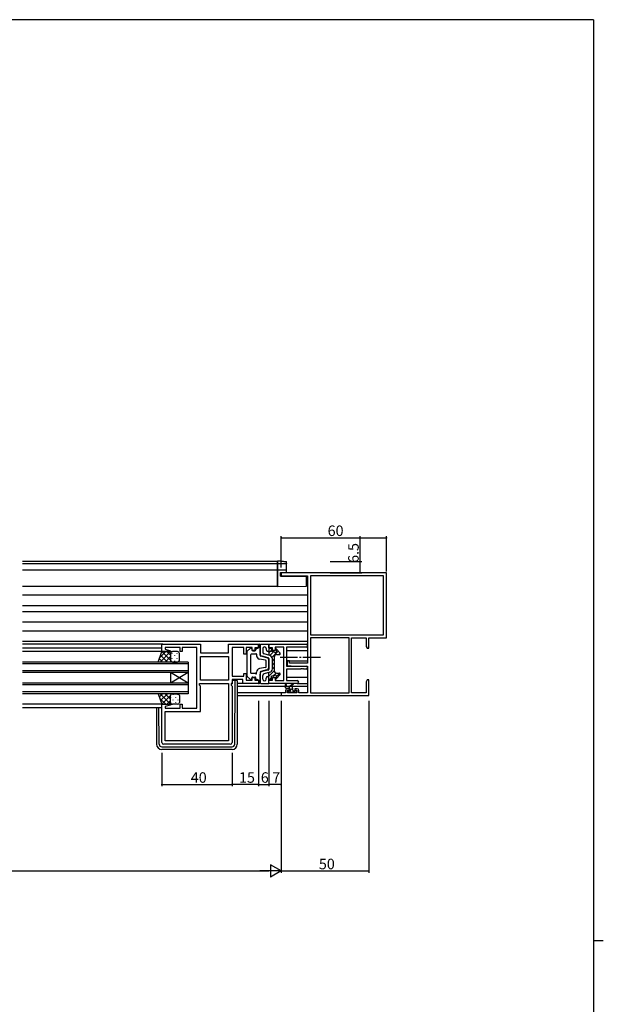
# Model space of a CAD drawing. Extents: x 0 to 1587, y 0 to 1128.
# Drawn here: x 1219 to 1551, y 561 to 1123 of the extents above; entities that cross this region are included whole.
import ezdxf

# ---------------------------------------------------------------- set-up
doc = ezdxf.new("R2010")
doc.units = 0
doc.linetypes.add('YCENTER_1', pattern=[13, 10, -1, 1, -1])
for name, color, linetype in [('YKK_11', 7, 'CONTINUOUS'), ('YKK_12', 2, 'CONTINUOUS'), ('YKK_13', 4, 'CONTINUOUS'), ('YKK_D', 6, 'CONTINUOUS'), ('YKK_ZWAK', 7, 'CONTINUOUS')]:
    doc.layers.add(name, color=color, linetype=linetype)
doc.styles.get("Standard").update_dxf_attribs({"font": 'ROMANS.SHX', "bigfont": 'EXTFONT.SHX'})

# ---------------------------------------------------------------- blocks, each defined once
blk = doc.blocks.new('A201')
at = {"layer": 'YKK_ZWAK', "color": 254, "linetype": 'Continuous'}
for p, q in [((571, 410), (21, 410)), ((571, 410), (571, 35)), ((571, 222.5), (573, 222.5))]:
    blk.add_line(p, q, dxfattribs=at)

msp = doc.modelspace()

# ---------------------------------------------------------------- linework, layer by layer
at = {"layer": 'YKK_11', "color": 0, "linetype": 'ByBlock', "lineweight": -2, "ltscale": 0.5}
for p, q in [((1427.62, 807.41), (1367.62, 807.41)), ((1367.62, 807.41), (1367.62, 805.78)), ((1367.62, 805.78), (1382.62, 805.78)), ((1382.62, 805.78), (1382.62, 755.91)), ((1425.99, 805.78), (1384.25, 805.78)), ((1425.99, 805.78), (1384.25, 805.78)), ((1384.25, 805.78), (1384.25, 772.04)), ((1425.99, 772.04), (1425.99, 805.78)), ((1427.62, 770.41), (1427.62, 807.41)), ((1384.25, 772.04), (1425.99, 772.04)), ((1384.25, 770.41), (1384.25, 739.04)), ((1384.25, 770.41), (1384.25, 739.04)), ((1406.32, 770.41), (1384.25, 770.41)), ((1406.32, 739.04), (1406.32, 770.41)), ((1407.62, 739.04), (1407.62, 770.41)), ((1407.62, 770.41), (1415.99, 770.41)), ((1415.99, 770.41), (1415.99, 765.5)), ((1417.62, 764.41), (1417.62, 770.41)), ((1417.62, 770.41), (1427.62, 770.41)), ((1415.99, 765.5), (1416.62, 764.41)), ((1416.62, 764.41), (1417.62, 764.41)), ((1372.32, 757.21), (1371.12, 757.21)), ((1371.12, 757.21), (1371.12, 754.6)), ((1371.12, 754.6), (1375.62, 754.21)), ((1372.32, 755.91), (1372.32, 757.21)), ((1382.62, 755.91), (1372.32, 755.91)), ((1375.62, 754.21), (1382.62, 754.21)), ((1382.62, 754.21), (1382.62, 739.04)), ((1372.42, 741.31), (1371.12, 741.31)), ((1372.42, 740.51), (1372.42, 741.31)), ((1376.72, 741.31), (1375.42, 741.31)), ((1375.42, 741.31), (1375.42, 740.51)), ((1416.62, 746.41), (1415.99, 745.32)), ((1415.99, 745.32), (1415.99, 739.04)), ((1417.62, 746.41), (1416.62, 746.41)), ((1417.5, 742.68), (1417.62, 742.87)), ((1417.5, 742.13), (1417.5, 742.68)), ((1417.62, 741.95), (1417.5, 742.13)), ((1417.5, 741.68), (1417.62, 741.87)), ((1417.5, 741.13), (1417.5, 741.68)), ((1417.62, 740.95), (1417.5, 741.13)), ((1417.62, 742.87), (1417.62, 746.41)), ((1417.62, 741.87), (1417.62, 741.95)), ((1370.12, 739.04), (1367.62, 739.04)), ((1367.62, 739.04), (1367.62, 737.41)), ((1367.62, 737.41), (1417.62, 737.41)), ((1370.12, 740.31), (1370.12, 739.04)), ((1371.32, 739.04), (1371.32, 740.51)), ((1371.32, 740.51), (1372.42, 740.51)), ((1376.52, 739.04), (1371.32, 739.04)), ((1375.42, 740.51), (1376.52, 740.51)), ((1376.52, 740.51), (1376.52, 739.04)), ((1377.72, 739.04), (1377.72, 740.31)), ((1382.62, 739.04), (1377.72, 739.04)), ((1384.25, 739.04), (1406.32, 739.04)), ((1415.99, 739.04), (1407.62, 739.04)), ((1417.62, 737.41), (1417.62, 740.95))]:
    msp.add_line(p, q, dxfattribs=at)
at = {"layer": 'YKK_11', "color": 0, "linetype": 'ByBlock', "lineweight": -2}
for p, q in [((1299.62, 762.51), (1299.62, 766.71)), ((1299.62, 766.71), (1321.62, 766.71)), ((1310.12, 764.78), (1301.55, 764.78)), ((1301.55, 764.78), (1301.55, 763.86)), ((1301.55, 763.86), (1304.65, 763.03)), ((1310.12, 762.51), (1310.12, 764.78)), ((1313.66, 764.78), (1311.12, 764.78)), ((1311.12, 764.78), (1311.12, 762.51)), ((1313.84, 764.9), (1313.66, 764.78)), ((1314.39, 764.9), (1313.84, 764.9)), ((1314.58, 764.78), (1314.39, 764.9)), ((1314.66, 764.78), (1314.58, 764.78)), ((1314.84, 764.9), (1314.66, 764.78)), ((1315.39, 764.9), (1314.84, 764.9)), ((1315.58, 764.78), (1315.39, 764.9)), ((1319.62, 764.78), (1315.58, 764.78)), ((1319.62, 730.24), (1319.62, 764.78)), ((1321.62, 766.71), (1321.62, 761.71)), ((1337.69, 761.71), (1337.69, 766.71)), ((1337.69, 766.71), (1354.62, 766.71)), ((1346.42, 764.78), (1339.62, 764.78)), ((1339.62, 764.78), (1339.62, 748.44)), ((1346.42, 761.01), (1346.42, 764.78)), ((1351.12, 764.78), (1347.62, 764.78)), ((1347.62, 764.78), (1347.62, 761.01)), ((1351.12, 763.21), (1351.12, 764.78)), ((1354.62, 764.71), (1352.62, 764.71)), ((1352.62, 764.71), (1352.62, 763.21)), ((1354.62, 766.71), (1354.62, 764.71)), ((1360.62, 766.71), (1381.8, 766.71)), ((1360.62, 764.71), (1360.62, 766.71)), ((1362.62, 764.71), (1360.62, 764.71)), ((1362.62, 763.21), (1362.62, 764.71)), ((1369.12, 765.08), (1364.12, 765.08)), ((1364.12, 765.08), (1364.12, 763.21)), ((1369.12, 745.94), (1369.12, 765.08)), ((1381.8, 765.08), (1370.75, 765.08)), ((1370.75, 765.08), (1370.75, 754.21)), ((1304.58, 762.51), (1299.62, 762.51)), ((1304.65, 763.03), (1304.58, 762.51)), ((1311.12, 762.51), (1310.12, 762.51)), ((1321.62, 761.71), (1337.69, 761.71)), ((1321.62, 759.78), (1337.69, 759.78)), ((1321.62, 746.24), (1321.62, 759.78)), ((1321.62, 759.78), (1337.69, 759.78)), ((1337.69, 759.78), (1337.69, 746.24)), ((1347.62, 761.01), (1346.42, 761.01)), ((1352.62, 763.21), (1351.12, 763.21)), ((1364.12, 763.21), (1362.62, 763.21)), ((1370.75, 754.21), (1381.8, 754.21)), ((1378.66, 752.58), (1370.75, 752.58)), ((1370.75, 752.58), (1370.75, 745.94)), ((1378.84, 752.7), (1378.66, 752.58)), ((1379.39, 752.7), (1378.84, 752.7)), ((1379.58, 752.58), (1379.39, 752.7)), ((1379.66, 752.58), (1379.58, 752.58)), ((1379.84, 752.7), (1379.66, 752.58)), ((1380.39, 752.7), (1379.84, 752.7)), ((1380.58, 752.58), (1380.39, 752.7)), ((1381.8, 752.58), (1380.58, 752.58)), ((1339.62, 748.44), (1346.42, 748.44)), ((1346.42, 748.44), (1346.42, 750.01)), ((1346.42, 750.01), (1347.62, 750.01)), ((1347.62, 750.01), (1347.62, 746.24)), ((1351.12, 746.24), (1351.12, 747.81)), ((1351.12, 747.81), (1352.62, 747.81)), ((1352.62, 747.81), (1352.62, 746.31)), ((1362.62, 746.31), (1362.62, 747.81)), ((1362.62, 747.81), (1364.12, 747.81)), ((1364.12, 747.81), (1364.12, 745.94)), ((1321.02, 743.31), (1321.02, 744.31)), ((1321.02, 744.31), (1337.69, 744.31)), ((1321.62, 742.71), (1321.02, 743.31)), ((1337.69, 746.24), (1321.62, 746.24)), ((1321.62, 728.31), (1321.62, 742.71)), ((1337.69, 744.31), (1337.69, 711.64)), ((1339.62, 744.31), (1339.09, 744.31)), ((1339.09, 744.31), (1339.09, 743.31)), ((1339.09, 743.31), (1339.62, 742.78)), ((1345.69, 746.51), (1339.62, 746.51)), ((1339.62, 746.51), (1339.62, 744.31)), ((1339.62, 742.78), (1339.62, 710.71)), ((1345.69, 744.31), (1345.69, 746.51)), ((1354.62, 744.31), (1345.69, 744.31)), ((1347.62, 746.24), (1351.12, 746.24)), ((1352.62, 746.31), (1354.62, 746.31)), ((1354.62, 746.31), (1354.62, 744.31)), ((1360.62, 744.31), (1360.62, 746.31)), ((1360.62, 746.31), (1362.62, 746.31)), ((1376.8, 744.31), (1360.62, 744.31)), ((1364.12, 745.94), (1369.12, 745.94)), ((1370.75, 745.94), (1376.8, 745.94)), ((1299.62, 710.71), (1299.62, 732.51)), ((1299.62, 732.51), (1304.58, 732.51)), ((1304.65, 731.99), (1301.55, 731.15)), ((1301.55, 731.15), (1301.55, 730.24)), ((1301.55, 730.24), (1310.12, 730.24)), ((1304.58, 732.51), (1304.65, 731.99)), ((1310.12, 730.24), (1310.12, 732.51)), ((1310.12, 732.51), (1311.12, 732.51)), ((1311.12, 732.51), (1311.12, 730.24)), ((1311.12, 730.24), (1319.62, 730.24)), ((1301.55, 711.64), (1301.55, 728.31)), ((1301.55, 728.31), (1321.62, 728.31)), ((1338.62, 709.71), (1300.62, 709.71)), ((1337.69, 711.64), (1301.55, 711.64)), ((1337.69, 711.64), (1301.55, 711.64))]:
    msp.add_line(p, q, dxfattribs=at)
for centre, radius, start, end in [((1381.8, 765.89), 0.815, 270, 90), ((1381.8, 753.39), 0.815, 270, 90), ((1376.8, 745.12), 0.815, 270, 90), ((1300.62, 710.71), 1, 180, 270), ((1338.62, 710.71), 1, 270, 360)]:
    msp.add_arc(centre, radius, start, end, dxfattribs=at)
at = {"layer": 'YKK_11', "color": 0, "linetype": 'ByBlock', "lineweight": -2, "ltscale": 0.5}
for centre, start, end in [((1371.12, 740.31), 90, 180), ((1376.72, 740.31), 0, 90)]:
    msp.add_arc(centre, 1, start, end, dxfattribs=at)
at = {"layer": 'YKK_12'}
for p, q in [((1365.62, 813.91), (1220.12, 813.91)), ((1365.62, 812.51), (1220.12, 812.51)), ((1365.62, 809.01), (1220.12, 809.01)), ((1365.62, 813.91), (1365.62, 799.61)), ((1365.62, 799.61), (1220.12, 799.61)), ((1382.62, 794.61), (1220.12, 794.61)), ((1382.62, 788.65), (1220.12, 788.65)), ((1382.62, 785.16), (1220.12, 785.16)), ((1382.62, 779.21), (1220.12, 779.21)), ((1382.62, 774.21), (1220.12, 774.21)), ((1382.62, 768.21), (1220.12, 768.21)), ((1300.12, 766.71), (1220.12, 766.71)), ((1299.62, 764.51), (1220.12, 764.51)), ((1300.12, 762.51), (1220.12, 762.51)), ((1370.75, 763.21), (1382.62, 763.21)), ((1314.62, 756.51), (1220.12, 756.51)), ((1314.62, 755.51), (1220.12, 755.51)), ((1314.62, 756.51), (1314.62, 750.51)), ((1370.75, 757.25), (1382.62, 757.25)), ((1314.62, 751.51), (1220.12, 751.51)), ((1314.62, 750.51), (1220.12, 750.51)), ((1304.62, 750.51), (1304.62, 744.51)), ((1314.62, 750.51), (1304.62, 744.51)), ((1314.62, 744.51), (1304.62, 750.51)), ((1314.62, 750.51), (1314.62, 744.51)), ((1382.62, 747.81), (1370.75, 747.81)), ((1314.62, 744.51), (1220.12, 744.51)), ((1314.62, 743.51), (1220.12, 743.51)), ((1314.62, 744.51), (1314.62, 738.51)), ((1342.62, 742.81), (1370.12, 742.81)), ((1370.57, 742.81), (1372.37, 742.81)), ((1372.97, 742.81), (1382.62, 742.81)), ((1314.62, 739.51), (1220.12, 739.51)), ((1314.62, 738.51), (1220.12, 738.51)), ((1367.92, 739.04), (1342.62, 739.04)), ((1342.62, 737.41), (1367.92, 737.41)), ((1300.12, 732.51), (1220.12, 732.51)), ((1299.62, 730.51), (1220.12, 730.51))]:
    msp.add_line(p, q, dxfattribs=at)
at = {"layer": 'YKK_13'}
for p, q in [((1367.68, 814), (1365.62, 814.04)), ((1365.62, 814.04), (1365.62, 813.74)), ((1365.62, 812.93), (1365.62, 813.74)), ((1365.62, 812.93), (1365.62, 812.63)), ((1365.62, 812.63), (1367.68, 812.67)), ((1365.62, 812.51), (1365.62, 812.63)), ((1370.33, 812.59), (1365.62, 812.51)), ((1365.62, 812.51), (1365.62, 812.21)), ((1365.62, 809.3), (1365.62, 812.21)), ((1365.62, 809.3), (1365.62, 809)), ((1367.65, 808.97), (1365.62, 809)), ((1365.62, 809), (1365.62, 808.7)), ((1365.62, 800.2), (1365.62, 808.7)), ((1370.33, 808.92), (1367.65, 808.97)), ((1370.31, 812.67), (1370.33, 812.67)), ((1370.62, 812.97), (1370.62, 813.61)), ((1370.62, 812.88), (1370.62, 812.97)), ((1370.62, 808.62), (1370.62, 812.88)), ((1370.62, 807.66), (1370.62, 808.62)), ((1367.32, 807.6), (1367.65, 807.61)), ((1367.32, 805.6), (1367.32, 807.6)), ((1367.32, 805.6), (1382.12, 805.47)), ((1367.65, 807.61), (1370.62, 807.66)), ((1382.12, 800.35), (1382.12, 805.47)), ((1365.62, 800.2), (1365.62, 799.6)), ((1365.62, 799.6), (1382.12, 799.75)), ((1382.12, 799.75), (1382.12, 800.35)), ((1348.27, 762.66), (1350.07, 764.37)), ((1350.92, 764.01), (1350.92, 763.51)), ((1353.12, 763.91), (1353.12, 763.51)), ((1353.62, 764.41), (1354.12, 764.41)), ((1354.62, 764.91), (1354.62, 766.71)), ((1354.62, 766.71), (1355.12, 766.71)), ((1355.62, 766.21), (1355.62, 761.37)), ((1355.62, 760.39), (1355.62, 766.21)), ((1356.12, 766.71), (1360.62, 766.71)), ((1357.12, 764.21), (1357.12, 762.14)), ((1359.12, 764.21), (1359.12, 763.69)), ((1360.62, 766.71), (1360.62, 760.46)), ((1360.62, 764.16), (1360.91, 764.45)), ((1361.12, 764.41), (1361.62, 764.41)), ((1362.12, 763.91), (1362.12, 762.61)), ((1364.32, 763.91), (1364.32, 763.7)), ((1364.39, 763.44), (1364.94, 763.99)), ((1367, 761.64), (1364.84, 764.1)), ((1297.62, 756.51), (1299.62, 762.51)), ((1300.04, 756.51), (1298.22, 758.32)), ((1301.82, 762.51), (1298.52, 759.2)), ((1304.65, 762.51), (1298.65, 756.51)), ((1302.87, 756.51), (1298.93, 760.45)), ((1299.62, 762.51), (1305.62, 762.51)), ((1304.62, 757.59), (1299.7, 762.51)), ((1304.62, 759.65), (1301.48, 756.51)), ((1304.62, 760.42), (1302.53, 762.51)), ((1304.62, 761.51), (1304.62, 757.51)), ((1304.62, 761.51), (1304.62, 757.51)), ((1305.38, 762.48), (1305.35, 762.51)), ((1305.39, 761.69), (1305.39, 761.49)), ((1305.39, 758.66), (1305.39, 758.46)), ((1308.62, 762.51), (1305.62, 762.51)), ((1306.8, 760.27), (1306.8, 760.07)), ((1308.22, 761.69), (1308.22, 761.49)), ((1308.22, 758.66), (1308.22, 758.46)), ((1309.62, 757.51), (1309.62, 761.51)), ((1348.12, 762.29), (1348.12, 748.72)), ((1350.12, 760.51), (1350.12, 750.51)), ((1353.02, 761.01), (1350.62, 761.01)), ((1351.42, 763.01), (1352.62, 763.01)), ((1353.62, 761.01), (1353.62, 760.18)), ((1358.71, 757.58), (1355.26, 758.21)), ((1359.5, 759), (1355.99, 759.91)), ((1360.24, 759), (1356.74, 759.92)), ((1361.12, 760.33), (1357.87, 761.17)), ((1359.87, 762.72), (1360.24, 762.62)), ((1360.62, 761.91), (1362.12, 763.41)), ((1360.62, 758.52), (1360.62, 752.49)), ((1361.24, 760.29), (1363.49, 762.54)), ((1363.23, 762.61), (1362.12, 762.61)), ((1362.43, 759.24), (1365.99, 762.79)), ((1362.62, 752.62), (1362.62, 758.39)), ((1362.62, 757.18), (1363.62, 758.18)), ((1363.62, 759.31), (1363.62, 751.71)), ((1365.12, 760.81), (1366.62, 760.81)), ((1366.25, 760.81), (1367.03, 761.59)), ((1305.62, 756.51), (1297.62, 756.51)), ((1304.77, 756.97), (1304.31, 756.51)), ((1305.62, 756.51), (1308.62, 756.51)), ((1306.8, 757.24), (1306.8, 757.04)), ((1358.71, 753.43), (1355.26, 752.81)), ((1359.12, 753.92), (1359.12, 757.09)), ((1360.62, 753.47), (1360.62, 757.55)), ((1362.62, 754.93), (1363.62, 755.93)), ((1362.62, 752.69), (1363.62, 753.69)), ((1348.27, 748.36), (1350.07, 746.65)), ((1353.02, 750.01), (1350.62, 750.01)), ((1350.92, 747.01), (1350.92, 747.51)), ((1351.42, 748.01), (1352.62, 748.01)), ((1353.12, 747.11), (1353.12, 747.51)), ((1353.62, 750.01), (1353.62, 750.84)), ((1355.62, 750.62), (1355.62, 744.81)), ((1355.62, 744.81), (1355.62, 749.65)), ((1359.5, 752.02), (1355.99, 751.1)), ((1360.24, 752.01), (1356.74, 751.1)), ((1357.12, 746.81), (1357.12, 748.87)), ((1361.12, 750.69), (1357.87, 749.84)), ((1359.12, 746.81), (1359.12, 747.33)), ((1359.87, 748.3), (1360.24, 748.39)), ((1360.62, 748.44), (1363.64, 751.46)), ((1360.62, 744.31), (1360.62, 750.56)), ((1361.02, 746.6), (1362.12, 747.7)), ((1362.12, 747.11), (1362.12, 748.41)), ((1363.23, 748.41), (1362.12, 748.41)), ((1362.83, 748.41), (1364.69, 750.27)), ((1364.32, 747.11), (1364.32, 747.32)), ((1367, 749.38), (1364.84, 746.91)), ((1365.02, 748.35), (1366.83, 750.16)), ((1365.12, 750.21), (1366.62, 750.21)), ((1339.82, 744.21), (1339.12, 744.21)), ((1339.82, 744.21), (1339.82, 746.21)), ((1339.82, 746.21), (1341.12, 746.21)), ((1341.12, 746.21), (1341.42, 746.21)), ((1341.13, 709.7), (1341.41, 745.21)), ((1341.41, 745.21), (1341.42, 746.21)), ((1341.42, 746.21), (1342.32, 746.21)), ((1342.62, 745.91), (1342.62, 745.21)), ((1342.62, 745.21), (1342.62, 709.71)), ((1345.99, 744.31), (1342.62, 744.31)), ((1353.62, 746.61), (1354.12, 746.61)), ((1354.62, 746.11), (1354.62, 744.31)), ((1354.62, 744.31), (1355.12, 744.31)), ((1356.12, 744.31), (1360.62, 744.31)), ((1360.62, 746.2), (1360.63, 746.21)), ((1361.12, 746.61), (1361.62, 746.61)), ((1370.12, 741.84), (1370.12, 743.84)), ((1373.32, 742.54), (1370.12, 742.54)), ((1370.12, 742.23), (1370.43, 742.54)), ((1370.42, 743.66), (1370.62, 742.54)), ((1372.42, 741.54), (1370.42, 741.54)), ((1371.67, 741.54), (1372.67, 742.54)), ((1372.02, 742.54), (1374.24, 744.22)), ((1372.62, 742.54), (1374.44, 743.94)), ((1372.72, 740.6), (1372.72, 741.24)), ((1372.79, 740.41), (1374.26, 741.88)), ((1374.32, 740.44), (1374.32, 741.54)), ((1376.8, 744.31), (1382.62, 744.31)), ((1305.62, 738.51), (1297.62, 738.51)), ((1297.62, 738.51), (1299.62, 732.51)), ((1300.04, 738.51), (1298.22, 736.69)), ((1301.82, 732.51), (1298.52, 735.81)), ((1304.65, 732.51), (1298.65, 738.51)), ((1302.87, 738.51), (1298.93, 734.57)), ((1304.62, 737.43), (1299.7, 732.51)), ((1304.62, 735.37), (1301.48, 738.51)), ((1304.77, 738.04), (1304.31, 738.51)), ((1304.62, 733.51), (1304.62, 737.51)), ((1304.62, 733.51), (1304.62, 737.51)), ((1304.71, 736.36), (1304.71, 736.56)), ((1305.62, 738.51), (1308.62, 738.51)), ((1306.12, 737.77), (1306.12, 737.97)), ((1307.54, 736.36), (1307.54, 736.56)), ((1308.95, 737.77), (1308.95, 737.97)), ((1309.62, 737.51), (1309.62, 733.51)), ((1372.21, 739.13), (1371.71, 739.63)), ((1371.86, 739.48), (1372.45, 740.07)), ((1371.92, 740.14), (1372.26, 740.14)), ((1373.02, 739.04), (1372.42, 739.04)), ((1375.32, 739.24), (1373.22, 739.24)), ((1373.86, 739.24), (1374.76, 740.14)), ((1374.62, 740.14), (1376.02, 740.14)), ((1376.02, 739.04), (1375.52, 739.04)), ((1375.91, 739.04), (1376.32, 739.45)), ((1376.32, 739.84), (1376.32, 739.34)), ((1296.62, 730.51), (1296.62, 709.71)), ((1298.11, 709.7), (1297.94, 730.51)), ((1299.62, 732.51), (1305.62, 732.51)), ((1304.62, 734.6), (1302.53, 732.51)), ((1304.71, 733.33), (1304.71, 733.53)), ((1305.38, 732.54), (1305.35, 732.51)), ((1308.62, 732.51), (1305.62, 732.51)), ((1306.12, 734.74), (1306.12, 734.94)), ((1307.54, 733.33), (1307.54, 733.53)), ((1308.95, 734.74), (1308.95, 734.94)), ((1299.61, 708.21), (1339.63, 708.21)), ((1339.62, 706.71), (1299.62, 706.71))]:
    msp.add_line(p, q, dxfattribs=at)
at = {"layer": 'YKK_13', "linetype": 'YCENTER_1'}
msp.add_line((1389.99, 759.21), (1366, 759.21), dxfattribs=at)
at = {"layer": 'YKK_13', "extrusion": (0, 0, -1), "flags": 128}
for points in [[(-1367.68, 814), (-1368.2, 813.99), (-1368.69, 813.98), (-1369.15, 813.96), (-1369.55, 813.95), (-1369.88, 813.94), (-1370.13, 813.93), (-1370.28, 813.91)], [(-1367.68, 812.67), (-1368.16, 812.68), (-1368.62, 812.68), (-1369.05, 812.69), (-1369.44, 812.69), (-1369.77, 812.69), (-1370.03, 812.69), (-1370.21, 812.68), (-1370.31, 812.67)], [(-1370.3, 813.91), (-1370.42, 813.89), (-1370.56, 813.79), (-1370.62, 813.61)], [(-1370.62, 812.88), (-1370.62, 812.82), (-1370.6, 812.77), (-1370.57, 812.72), (-1370.54, 812.68), (-1370.49, 812.64), (-1370.44, 812.61), (-1370.39, 812.6), (-1370.33, 812.59)]]:
    msp.add_lwpolyline(points, dxfattribs=at)
at = {"layer": 'YKK_13'}
for centre, radius, start, end in [((1370.32, 812.97), 0.3, 270.9937, 359.9939), ((1370.32, 808.62), 0.3, 359.9982, 88.9982), ((1350.42, 764.01), 0.5, 0, 133.6028), ((1351.42, 763.51), 0.5, 180, 270), ((1352.62, 763.51), 0.5, 270, 0), ((1353.62, 763.91), 0.5, 90, 180), ((1354.12, 764.91), 0.5, 270, 0), ((1355.12, 766.21), 0.5, 0, 90), ((1356.12, 766.21), 0.5, 90, 180), ((1358.12, 764.21), 1, 0, 180), ((1360.12, 763.69), 1, 180, 255.4258), ((1361.12, 764.91), 0.5, 180, 270), ((1361.62, 763.91), 0.5, 0, 90), ((1364.62, 763.91), 0.3, 41.0641, 180), ((1364.82, 763.7), 0.5, 180, 245.3757), ((1305.62, 761.51), 1, 90.0001, 180.0001), ((1305.62, 761.51), 1, 90.0001, 180.0001), ((1308.62, 761.51), 1, 0.0001, 90.0001), ((1348.62, 762.29), 0.5, 133.6028, 180), ((1350.62, 760.51), 0.5, 90, 180), ((1353.32, 761.01), 0.3, 0, 180), ((1355.62, 760.18), 2, 180, 259.6952), ((1357.12, 761.37), 1.5, 180, 255.4258), ((1356.12, 760.39), 0.5, 180, 255.4258), ((1358.12, 762.14), 1, 180, 255.4258), ((1359.12, 757.55), 1.5, 0, 75.4258), ((1360.12, 762.14), 0.5, 0, 75.4258), ((1360.12, 758.52), 0.5, 0, 75.4258), ((1360.62, 758.39), 2, 0, 75.4258), ((1363.23, 762.11), 0.5, 24.6243, 90), ((1365.12, 759.31), 1.5, 90, 180), ((1364.32, 762.61), 0.7, 204.6243, 65.3757), ((1366.62, 761.31), 0.5, 270, 41.0641), ((1305.62, 757.51), 1, 180.0001, 270.0001), ((1305.62, 757.51), 1, 180.0001, 270.0001), ((1308.62, 757.51), 1, 270.0001, 0.0001), ((1355.62, 750.84), 2, 100.3048, 180), ((1358.62, 757.09), 0.5, 0, 79.6952), ((1358.62, 753.92), 0.5, 280.3048, 0), ((1359.12, 753.47), 1.5, 284.5742, 0), ((1360.12, 752.49), 0.5, 284.5742, 0), ((1360.62, 752.62), 2, 284.5742, 0), ((1348.62, 748.72), 0.5, 180, 226.3972), ((1350.42, 747.01), 0.5, 226.3972, 0), ((1350.62, 750.51), 0.5, 180, 270), ((1351.42, 747.51), 0.5, 90, 180), ((1352.62, 747.51), 0.5, 0, 90), ((1353.32, 750.01), 0.3, 180, 0), ((1353.62, 747.11), 0.5, 180, 270), ((1357.12, 749.65), 1.5, 104.5742, 180), ((1356.12, 750.62), 0.5, 104.5742, 180), ((1358.12, 748.87), 1, 104.5742, 180), ((1358.12, 746.81), 1, 180, 0), ((1360.12, 747.33), 1, 104.5742, 180), ((1360.12, 748.88), 0.5, 284.5742, 0), ((1361.62, 747.11), 0.5, 270, 0), ((1363.23, 748.91), 0.5, 270, 335.3757), ((1365.12, 751.71), 1.5, 180, 270), ((1364.32, 748.41), 0.7, 294.6243, 155.3757), ((1364.82, 747.32), 0.5, 114.6243, 180), ((1364.62, 747.11), 0.3, 180, 318.9359), ((1366.62, 749.71), 0.5, 318.9359, 90), ((1342.32, 745.91), 0.3, 0, 90), ((1354.12, 746.11), 0.5, 0, 90), ((1355.12, 744.81), 0.5, 270, 0), ((1356.12, 744.81), 0.5, 180, 270), ((1361.12, 746.11), 0.5, 90, 180), ((1370.32, 743.84), 0.2, 300, 180), ((1370.42, 741.84), 0.3, 180, 270), ((1372.42, 741.24), 0.3, 0, 90), ((1373.32, 741.54), 1, 0, 90), ((1374.42, 744.14), 0.2, 275.5829, 155.5829), ((1305.62, 737.51), 1, 89.9999, 179.9999), ((1305.62, 737.51), 1, 89.9999, 179.9999), ((1308.62, 737.51), 1, 359.9999, 89.9999), ((1371.92, 739.84), 0.3, 90, 225), ((1372.42, 739.34), 0.3, 225, 270), ((1372.26, 739.84), 0.3, 33.0557, 90), ((1372.72, 740.14), 0.25, 213.0557, 56.9443), ((1373.02, 740.6), 0.3, 180, 236.9443), ((1373.02, 739.24), 0.2, 270, 0), ((1374.62, 740.44), 0.3, 180, 270), ((1375.52, 739.24), 0.2, 180, 270), ((1376.02, 739.84), 0.3, 0, 90), ((1376.02, 739.34), 0.3, 270, 0), ((1305.62, 733.51), 1, 179.9999, 269.9999), ((1305.62, 733.51), 1, 179.9999, 269.9999), ((1308.62, 733.51), 1, 269.9999, 359.9999), ((1299.62, 709.71), 3, 180, 270), ((1299.61, 709.71), 1.5, 180.4523, 270), ((1339.62, 709.71), 3, 270, 0), ((1339.63, 709.71), 1.5, 270, 359.5477)]:
    msp.add_arc(centre, radius, start, end, dxfattribs=at)
at = {"layer": 'YKK_D', "ltscale": 1.5}
for p, q in [((1367.62, 810.41), (1367.62, 828.41)), ((1367.62, 827.41), (1427.62, 827.41)), ((1427.62, 808.11), (1427.62, 828.41)), ((1367.62, 734.41), (1367.62, 636.41)), ((1367.62, 734.41), (1367.62, 636.41)), ((1417.62, 734.41), (1417.62, 636.41)), ((874.62, 637.41), (1360.62, 637.41)), ((1367.62, 637.41), (1417.62, 637.41))]:
    msp.add_line(p, q, dxfattribs=at)
at = {"layer": 'YKK_D'}
for p, q in [((1412.62, 813.91), (1412.62, 828.41)), ((1395.62, 813.91), (1413.62, 813.91)), ((1412.62, 807.41), (1412.62, 813.91)), ((1395.62, 807.41), (1413.62, 807.41)), ((1354.62, 734.41), (1354.62, 685.71)), ((1354.62, 734.41), (1354.62, 685.71)), ((1360.62, 734.41), (1360.62, 685.71)), ((1360.62, 734.41), (1360.62, 685.71)), ((1367.62, 715.41), (1367.62, 685.71)), ((1299.62, 704.71), (1299.62, 685.71)), ((1339.62, 704.71), (1339.62, 685.71)), ((1339.62, 704.71), (1339.62, 685.71)), ((1299.62, 686.71), (1339.62, 686.71)), ((1354.62, 686.71), (1339.62, 686.71)), ((1354.62, 686.71), (1360.62, 686.71)), ((1367.62, 686.71), (1360.62, 686.71))]:
    msp.add_line(p, q, dxfattribs=at)
at = {"layer": 'YKK_D', "lineweight": -2}
for p, q in [((1367.62, 637.41), (1361.56, 640.91)), ((1361.56, 640.91), (1361.56, 633.91)), ((1367.62, 637.41), (1355.49, 637.41)), ((1367.62, 637.41), (1361.56, 633.91))]:
    msp.add_line(p, q, dxfattribs=at)
at = {"layer": 'YKK_D', "linetype": 'ByBlock', "const_width": 0.85}
for points in [[(1367.72, 827.41, 1), (1367.51, 827.41, 1)], [(1427.51, 827.41, 1), (1427.72, 827.41, 1)], [(1412.62, 813.8, 1), (1412.62, 814.01, 1)], [(1412.62, 807.51, 1), (1412.62, 807.3, 1)], [(1299.72, 686.71, 1), (1299.51, 686.71, 1)], [(1339.72, 686.71, 1), (1339.51, 686.71, 1)], [(1339.51, 686.71, 1), (1339.72, 686.71, 1)], [(1354.72, 686.71, 1), (1354.51, 686.71, 1)], [(1354.51, 686.71, 1), (1354.72, 686.71, 1)], [(1360.72, 686.71, 1), (1360.51, 686.71, 1)], [(1360.51, 686.71, 1), (1360.72, 686.71, 1)], [(1367.51, 686.71, 1), (1367.72, 686.71, 1)], [(1417.51, 637.41, 1), (1417.72, 637.41, 1)]]:
    msp.add_lwpolyline(points, format="xyb", close=True, dxfattribs=at)

# ---------------------------------------------------------------- block references
at = {"layer": 'YKK_ZWAK', "xscale": 2.8, "yscale": 2.8, "zscale": 2.8}
msp.add_blockref('A201', (-53.2, -25.2), dxfattribs=at)

# ---------------------------------------------------------------- texts
at = {"layer": 'YKK_D'}
for s, p in [('60', (1394.1, 828.41)), ('40', (1316.1, 687.71)), ('15', (1343.6, 687.71)), ('6', (1356.02, 687.71)), ('7', (1362.52, 687.71)), ('50', (1389.1, 638.41))]:
    msp.add_text(s, height=6, dxfattribs=at).set_placement(p)
msp.add_text('6.5', height=6, rotation=90, dxfattribs=at).set_placement((1411.82, 813.06))

doc.saveas('drawing.dxf')
